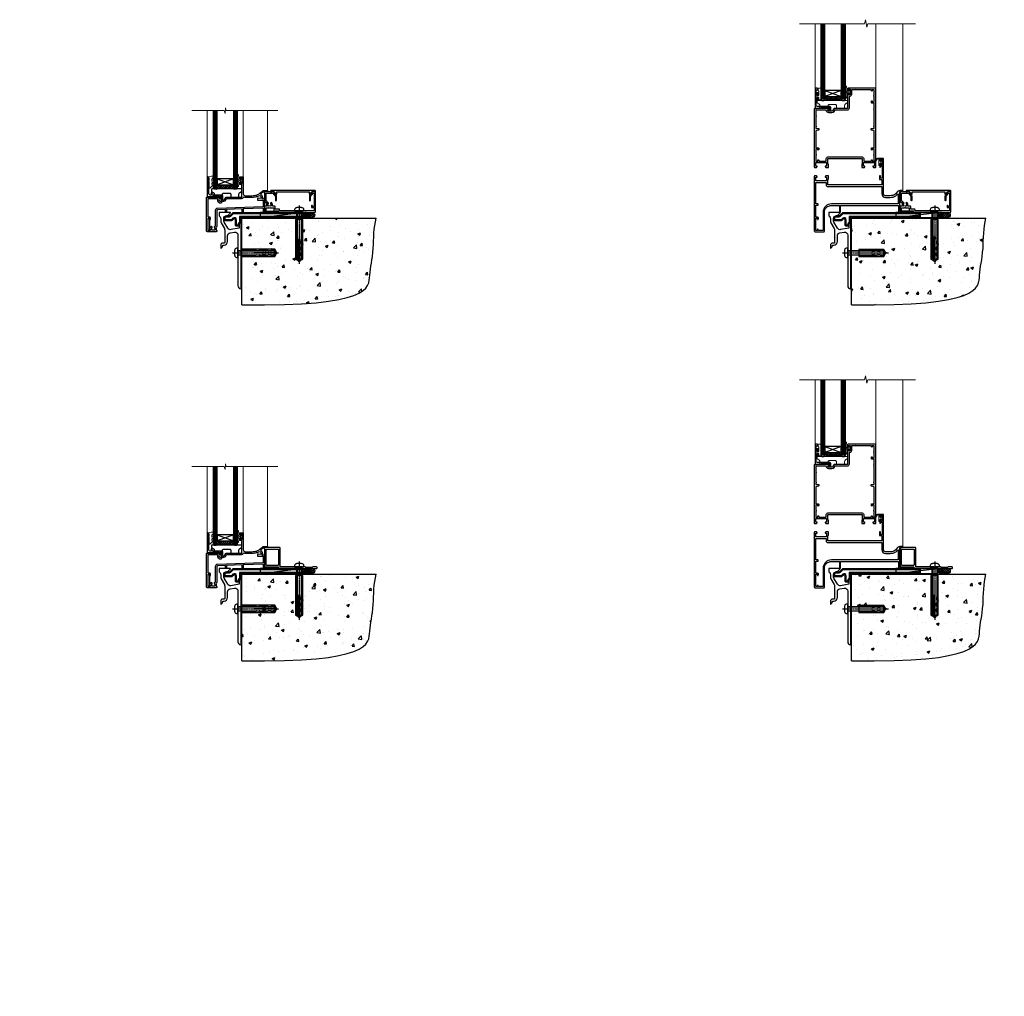
# Model space of a CAD drawing. Extents: x 2258 to 232945, y 27691 to 29841.
# Drawn here: x 11252 to 12220, y 27691 to 28651 of the extents above; entities that cross this region are included whole.
import ezdxf

# ---------------------------------------------------------------- set-up
doc = ezdxf.new("R2010")
doc.units = 0
doc.linetypes.add('CENTERLINE', pattern=[2, 1.25, -0.25, 0.25, -0.25])
doc.linetypes.add('Dashed', pattern=[564.444447, 282.222223, -282.222223])
doc.layers.add('Aluminium Systems Ltd Joinery Detail', color=7, linetype='Continuous')
doc.layers.add('HARDWARE', color=8, linetype='Continuous', lineweight=5)
doc.styles.get("Standard").update_dxf_attribs({"font": 'arial.ttf'})
pattern_1 = [(0, (-3150.6011, -2878.0381), (1.190625, 0.68740766), [0.79375, -1.5875]), (120, (-3150.6011, -2878.0381), (-1.190625, 0.68740767), [0.79375, -1.5875]), (60, (-3150.6011, -2878.0381), (3e-09, 1.37481533), [-1.5875, 0.79375])]
pattern_2 = [(45, (-3173.9626, -11780.4285), (-1.12253202, 1.12253202), []), (135, (-3173.9626, -11780.4285), (-1.12253202, -1.12253202), [])]
pattern_3 = [(0, (-3150.47236, -2878.0381), (1.190625, 0.68740766), [0.79375, -1.5875]), (120, (-3150.47236, -2878.0381), (-1.190625, 0.68740767), [0.79375, -1.5875]), (60, (-3150.47236, -2878.0381), (3e-09, 1.37481533), [-1.5875, 0.79375])]
pattern_4 = [(45, (-3173.9626, -11430.4285), (-1.12253202, 1.12253202), []), (135, (-3173.9626, -11430.4285), (-1.12253202, -1.12253202), [])]

# ---------------------------------------------------------------- blocks, each defined once
blk = doc.blocks.new('10F513-22675')
at = {"flags": 128}
for points in [[(85.4, -35.6), (91.6, -35.6), (91.85, -35.85, 0.198912), (92.21, -36), (93.4, -36, 1), (93.4, -34.8), (84, -34.8), (84, -15.4), (86.5, -15.4, 1), (86.5, -14.4), (84.2, -14.4, 0.221695), (81.9, -15.47), (80.89, -16.67, -0.041739), (79.13, -18.45, -0.135557), (77.11, -19.39, -0.041739), (74.61, -19.6), (70, -19.6, -0.414214), (68, -17.6), (68, 16.7, 0.414214), (67.7, 17), (65, 17, 0.414214), (64.5, 16.5), (64.5, 15.2, 1), (65.4, 15.2), (65.4, 16), (66.9, 16), (66.9, 10.5), (65.4, 10.5), (65.4, 11.3, 1), (64.5, 11.3), (64.5, 10.03, 0.182675), (64.3, 9.5), (64.3, 8.7, 1), (65.1, 8.7), (65.1, 9.5), (66.6, 9.5), (66.6, -2.5), (65.1, -2.5), (65.1, -0.5, 0.414214), (64.6, 0), (64.3, 0, 0.414214), (64.1, -0.2), (64.1, -3.4, 0.414214), (64.3, -3.6), (66.4, -3.6), (66.4, -9), (13.3, -9), (13.3, -3.6), (13.6, -3.6, 0.414214), (13.8, -3.4), (13.8, -0.2, 0.414214), (13.6, 0), (11.38, 0, 0.267949), (11.2, -0.1), (10.63, -1.1, 0.57735), (10.8, -1.4), (12.1, -1.4), (12.1, -5), (1.4, -5), (1.4, -1.4), (2.7, -1.4, 0.57735), (2.87, -1.1), (2.3, -0.1, 0.267949), (2.12, 0), (0.5, 0, 0.414214), (0, -0.5), (0, -54, 0.414214), (1, -55), (9.5, -55, 0.414214), (10, -54.5), (10, -36, -0.414214), (16.8, -29.2), (24.65, -29.2), (24.65, -35.45, 1), (25.75, -35.45), (25.75, -29.2), (82.9, -29.2), (82.9, -35, 0.414214), (83.9, -36), (84.79, -36, 0.198912), (85.15, -35.85)], [(8.6, -53.8), (4.03, -53.8), (3.89, -53.01, 1), (2.91, -53.19), (3.02, -53.8), (1.4, -53.8), (1.4, -41.8), (3.02, -41.8), (2.91, -42.41, 1), (3.89, -42.59), (4.02, -41.86, 0.466308), (3.13, -40.8), (1.6, -40.8), (1.6, -29), (3.4, -29, 0.414214), (3.9, -28.5), (3.9, -28.1, 0.414214), (3.4, -27.6), (1.6, -27.6), (1.6, -6.6), (11.7, -6.6), (11.7, -9, 0.414214), (13.3, -10.6), (66.4, -10.6), (66.4, -17.6, 0.414214), (70, -21.2), (74.61, -21.2, 0.041739), (77.37, -20.97, 0.135557), (80.17, -19.66, 0.040067), (82.05, -17.79, -0.697722), (82.4, -17.91), (82.4, -27.6), (17, -27.6, 0.414214), (8.6, -36)]]:
    blk.add_lwpolyline(points, format="xyb", close=True, dxfattribs=at)
blk = doc.blocks.new('BS055')
blk.add_lwpolyline([(-1.74, 1.5, 0.281117), (-3.87, 0.2), (-5.29, -2.56, -1), (-5.91, -2.24), (-4.52, 0.47, -0.281117), (-1.85, 2.1), (-0.75, 2.1, -0.414272), (-0.45, 1.8), (-0.45, -0.85), (0.4, -0.85), (0.4, -3.05), (-0.45, -3.05), (-0.45, -4.9, -0.414214), (-0.75, -5.2), (-1.15, -5.2, -0.414214), (-1.45, -4.9), (-1.45, 1.3, 0.414214), (-1.65, 1.5)], format="xyb", close=True)
blk.add_lwpolyline([(0.4, -3.05), (1.15, -3.05), (1.15, -4.1, 0.414214), (1.4, -4.35), (1.7, -4.35, 0.414214), (1.95, -4.1), (1.95, 0.2, 0.414214), (1.7, 0.45), (1.4, 0.45, 0.414214), (1.15, 0.2), (1.15, -0.85), (0.4, -0.85)], format="xyb")
blk = doc.blocks.new('GB004')
blk.add_lwpolyline([(-11, 1, 0.414214), (-10, 0), (-3.9, 0, 0.414214), (-2.9, 1), (-2.9, 2.9, -0.267949), (-1.9, 4.63), (-0.25, 5.58, 0.267949), (0, 6.02), (0, 7.5, 0.414214), (-0.5, 8), (-29.5, 8, 0.414214), (-30, 7.5), (-30, 6.02, 0.267949), (-29.75, 5.58), (-28.1, 4.63, -0.267949), (-27.1, 2.9), (-27.1, 1, 0.414214), (-26.1, 0), (-20, 0, 0.414214), (-19, 1), (-19, 3, -0.414214), (-18, 4), (-12, 4, -0.414214), (-11, 3)], format="xyb", close=True)
blk = doc.blocks.new('10P514-22644')
at = {"flags": 128}
blk.add_lwpolyline([(-7.25, -5.8, 0.57735), (-7.42, -6.1), (-6.85, -7.1, 0.267949), (-6.67, -7.2), (-5.05, -7.2, 0.414214), (-4.55, -6.7), (-4.55, 70.3, 0.414214), (-5.05, 70.8), (-31.75, 70.8, 0.414214), (-32.25, 70.3), (-32.25, 69, 1), (-31.35, 69), (-31.35, 69.8), (-29.85, 69.8), (-29.85, 64.3), (-31.35, 64.3), (-31.35, 65.1, 1), (-32.25, 65.1), (-32.25, 51.3, -0.414214), (-32.75, 50.8), (-45.46, 50.8, 0.267949), (-45.89, 50.55), (-46.9, 48.8, -0.267949), (-47.77, 48.3), (-50.75, 48.3, -0.414214), (-51.75, 49.3), (-51.75, 49.8), (-50.25, 49.8, 1), (-50.25, 50.8), (-64.65, 50.8, 0.414214), (-64.95, 50.5), (-64.95, -6.7, 0.414214), (-64.45, -7.2), (-62.83, -7.2, 0.267949), (-62.65, -7.1), (-62.08, -6.1, 0.57735), (-62.25, -5.8), (-63.55, -5.8), (-63.55, -2.2), (-52.85, -2.2), (-52.85, -5.8), (-54.15, -5.8, 0.57735), (-54.32, -6.1), (-53.75, -7.1, 0.267949), (-53.57, -7.2), (-51.35, -7.2, 0.414214), (-51.15, -7), (-51.15, -3.8, 0.414214), (-51.35, -3.6), (-51.65, -3.6), (-51.65, 1.8), (-17.85, 1.8), (-17.85, -3.6), (-18.15, -3.6, 0.414214), (-18.35, -3.8), (-18.35, -7, 0.414214), (-18.15, -7.2), (-15.93, -7.2, 0.267949), (-15.75, -7.1), (-15.18, -6.1, 0.57735), (-15.35, -5.8), (-16.65, -5.8), (-16.65, -2.2), (-5.95, -2.2), (-5.95, -5.8)], format="xyb", close=True, dxfattribs=at)
blk.add_lwpolyline([(-8.85, 68.5), (-8.85, 69.3), (-23.85, 69.3), (-24.25, 69.7), (-24.65, 69.3), (-28.45, 69.3), (-28.45, 64.3, -0.414214), (-29.95, 62.8), (-30.75, 62.8), (-30.75, 51.3, -0.414214), (-32.75, 49.3), (-40.35, 49.3), (-40.75, 49.7), (-41.15, 49.3), (-44.88, 49.3), (-45.61, 48.05, -0.267949), (-47.77, 46.8), (-50.75, 46.8, -0.414214), (-53.25, 49.3), (-63.35, 49.3), (-63.35, 43.7, -1), (-63.35, 42.9), (-63.35, 33.7, -1), (-63.35, 32.9), (-63.35, 31.3), (-60.65, 31.3, -0.414214), (-60.45, 31.1), (-60.45, 30.19, -0.344151), (-60.83, 29.71), (-63.35, 29.13), (-63.35, 12.3), (-61.15, 12.3, -0.414214), (-60.65, 11.8), (-60.65, 10.5, -1), (-61.45, 10.5), (-61.45, 11.3), (-63.35, 11.3), (-63.35, 5.7, -1), (-63.35, 4.9), (-63.35, -0.7), (-61.45, -0.7), (-61.45, 0.1, -1), (-60.65, 0.1), (-60.65, -0.7), (-53.15, -0.7), (-53.15, 1.8, -0.414214), (-51.65, 3.3), (-17.85, 3.3, -0.414214), (-16.35, 1.8), (-16.35, -0.7), (-8.85, -0.7), (-8.85, 0.1, -1), (-8.05, 0.1), (-8.05, -0.7), (-6.15, -0.7), (-6.15, 4.9, -1), (-6.15, 5.7), (-6.15, 11.3), (-8.05, 11.3), (-8.05, 10.5, -1), (-8.85, 10.5), (-8.85, 11.8, -0.414214), (-8.35, 12.3), (-6.15, 12.3), (-6.15, 29.13), (-8.67, 29.71, -0.344151), (-9.05, 30.19), (-9.05, 31.1, -0.414214), (-8.85, 31.3), (-6.15, 31.3), (-6.15, 32.9, -1), (-6.15, 33.7), (-6.15, 49.9, -1), (-6.15, 50.7), (-6.15, 56.3), (-8.35, 56.3, -0.414214), (-8.85, 56.8), (-8.85, 58.1, -1), (-8.05, 58.1), (-8.05, 57.3), (-6.15, 57.3), (-6.15, 62.9, -1), (-6.15, 63.7), (-6.15, 69.3), (-8.05, 69.3), (-8.05, 68.5, -1)], format="xyb", close=True)
blk = doc.blocks.new('BS020-Comp')
blk.add_lwpolyline([(0.4, -0.85), (-0.35, -0.85), (-0.35, -0.36, 0.221673), (-0.44, -0.17, -0.187564), (-1.14, 1.1), (-1.45, 3.52, 0.936585), (-2.45, 3.45), (-2.45, 1.36, 0.241598), (-0.75, -1.95, 0.241598), (-2.45, -5.26), (-2.45, -7.35, 0.936585), (-1.45, -7.42), (-1.14, -5, -0.187564), (-0.44, -3.73, 0.221673), (-0.35, -3.54), (-0.35, -3.05), (0.4, -3.05)], format="xyb", close=True)
blk.add_lwpolyline([(0.4, -3.05), (1.15, -3.05), (1.15, -4.1, 0.414214), (1.4, -4.35), (1.7, -4.35, 0.414214), (1.95, -4.1), (1.95, 0.2, 0.414214), (1.7, 0.45), (1.4, 0.45, 0.414214), (1.15, 0.2), (1.15, -0.85), (0.4, -0.85)], format="xyb")
blk = doc.blocks.new('10B116-22519')
at = {"flags": 128}
blk.add_lwpolyline([(-13.1, 0.5, 0.414214), (-12.9, 0.7), (-12.9, 1), (-7.9, 1.5), (0.5, 1.5), (0.5, -0.55), (-0.8, -0.55, 0.668179), (-0.94, -0.89), (-0.44, -1.39, 0.198912), (-0.3, -1.45), (0.5, -1.45, 0.414214), (1.4, -0.55), (1.4, 1.6, 0.414214), (0.5, 2.5), (-11.2, 2.5, -0.414214), (-12.7, 4), (-12.7, 8.7), (-11, 8.7, 0.414214), (-10.5, 9.2), (-10.5, 10.5, 1), (-11.4, 10.5), (-11.4, 9.7), (-12.9, 9.7), (-12.9, 15.2), (-11.4, 15.2), (-11.4, 14.4, 1), (-10.5, 14.4), (-10.5, 15.7, 0.414214), (-11, 16.2), (-12.8, 16.2), (-12.8, 19.1), (-11.7, 19.1, 0.414214), (-11.4, 19.4), (-11.4, 20.2, 0.414214), (-11.7, 20.5), (-13.7, 20.5, 0.414214), (-14, 20.2), (-14, 0.7, 0.414214), (-13.8, 0.5)], format="xyb", close=True, dxfattribs=at)
blk = doc.blocks.new('BS024')
at = {"color": 1}
blk.add_lwpolyline([(-0.4, -3.05), (-1.15, -3.05), (-1.15, -4.1, -0.414214), (-1.4, -4.35), (-1.7, -4.35, -0.414214), (-1.95, -4.1), (-1.95, 0.2, -0.414214), (-1.7, 0.45), (-1.4, 0.45, -0.414214), (-1.15, 0.2), (-1.15, -0.85), (-0.4, -0.85)], format="xyb", dxfattribs=at)
blk.add_lwpolyline([(-0.4, -3.05), (-0.4, -0.85), (0.45, -0.85), (0.45, 3.6), (0.25, 3.6, -0.414214), (-0.05, 3.9), (-0.05, 5.8, -0.414214), (0.25, 6.1), (2.15, 6.1, -0.414214), (2.45, 5.8), (2.45, -5, -0.414214), (2.2, -5.25), (0.7, -5.25, -0.414214), (0.45, -5), (0.45, -3.05)], format="xyb", close=True, dxfattribs=at)
blk = doc.blocks.new('F1 HD OO Sill')
at = {"linetype": 'Continuous', "lineweight": 5}
for p, q in [((-48.04, 175.5, 0.06), (-48.04, 111.73, 1)), ((11.66, 175.32, 0), (11.66, 111.53, 1))]:
    blk.add_line(p, q, dxfattribs=at)
for p, q in [((-42.24, 175.5, 1), (-42.24, 101.03, 1)), ((-38.24, 101.03, 1), (-38.24, 175.5, 1)), ((-22.24, 175.5, 1), (-22.24, 101.03, 1)), ((-18.24, 101.03, 1), (-18.24, 175.5, 1)), ((-22.24, 110.03, 1), (-38.24, 110.03, 1)), ((-38.24, 110.03, 1), (-38.24, 104.03, 1)), ((-22.24, 104.03, 1), (-22.24, 110.03, 1)), ((-42.24, 101.03, 1), (-41.24, 100.03, 1)), ((-41.24, 100.03, 1), (-39.24, 100.03, 1)), ((-39.24, 100.03, 1), (-38.24, 101.03, 1)), ((-38.24, 104.03, 1), (-22.24, 104.03, 1)), ((-22.24, 101.03, 1), (-21.24, 100.03, 1)), ((-21.24, 100.03, 1), (-19.24, 100.03, 1)), ((-19.24, 100.03, 1), (-18.24, 101.03, 1))]:
    blk.add_line(p, q)
at = {"color": 4}
for p, q in [((-41.24, 101.03, 1), (-41.24, 175.5, 1)), ((-40.24, 101.03, 1), (-40.24, 175.5, 1)), ((-39.24, 101.03, 1), (-39.24, 175.5, 1)), ((-21.24, 101.03, 1), (-21.24, 175.5, 1)), ((-20.24, 101.03, 1), (-20.24, 175.5, 1)), ((-19.24, 101.03, 1), (-19.24, 175.5, 1))]:
    blk.add_line(p, q, dxfattribs=at)
at = {"lineweight": 5}
blk.add_line((38.26, 11.13, 1), (38.26, 175.5, 0), dxfattribs=at)
at = {"color": 251}
for p, q in [((-38.24, 110.03, 1), (-22.24, 104.03, 1)), ((-22.24, 110.03, 1), (-38.24, 104.03, 1))]:
    blk.add_line(p, q, dxfattribs=at)
at = {"color": 251, "linetype": 'Continuous'}
for p, q in [((-37.99, 100.29, 1), (-38.48, 100.79, 1)), ((-38.24, 103.64, 1), (-37.85, 104.03, 1)), ((-38.24, 101.52, 1), (-35.73, 104.03, 1)), ((-36.17, 100.6, 1), (-38.24, 102.67, 1)), ((-34.28, 100.83, 1), (-37.48, 104.03, 1)), ((-37.2, 100.43, 1), (-33.61, 104.03, 1)), ((-32.31, 100.98, 1), (-35.36, 104.03, 1)), ((-34.73, 100.78, 1), (-31.48, 104.03, 1)), ((-30.24, 101.03, 1), (-33.24, 104.03, 1)), ((-32.42, 100.97, 1), (-29.36, 104.03, 1)), ((-28.06, 100.97, 1), (-31.12, 104.03, 1)), ((-30.24, 101.03, 1), (-27.24, 104.03, 1)), ((-25.75, 100.78, 1), (-29, 104.03, 1)), ((-28.17, 100.98, 1), (-25.12, 104.03, 1)), ((-23.28, 100.43, 1), (-26.88, 104.03, 1)), ((-26.2, 100.83, 1), (-23, 104.03, 1)), ((-22.24, 101.52, 1), (-24.76, 104.03, 1)), ((-24.31, 100.6, 1), (-22.24, 102.67, 1)), ((-22.24, 103.64, 1), (-22.64, 104.03, 1)), ((-22.5, 100.29, 1), (-22, 100.79, 1))]:
    blk.add_line(p, q, dxfattribs=at)
at = {"linetype": 'Continuous', "lineweight": 5, "ltscale": 0.12, "elevation": 0}
blk.add_lwpolyline([(50.61, 175.5), (3.76, 175.5), (2.85, 172.06), (1.59, 179.48), (0.55, 175.5), (-63.2, 175.5)], dxfattribs=at)
blk.add_arc((-30.24, 60.03, 1), 41, 77.31962, 102.68038)
blk.add_blockref('10P514-22644', (16.21, 41.23, 1))
at = {"transparency": 33554687}
for name, p in [('10B116-22519', (-34.04, 91.53, 1)), ('10F513-22675', (-48.74, 26.03, 1))]:
    blk.add_blockref(name, p, dxfattribs=at)
at = {"layer": 'HARDWARE', "transparency": 33554687}
for name, p in [('BS024', (-44.79, 105.93, 1)), ('BS020-Comp', (-15.79, 110.23, 1)), ('GB004', (-16.04, 92.03, 1)), ('BS055', (16.11, 41.23, 1))]:
    blk.add_blockref(name, p, dxfattribs=at)
at = {"layer": 'HARDWARE'}
blk.add_blockref('GB004', (-16.04, 92.03, 1), dxfattribs=at)
blk = doc.blocks.new('Rawlplug')
at = {"color": 4, "linetype": 'Dashed'}
blk.add_lwpolyline([(-3.57, 0), (-3.57, -24.66), (0, -26.59), (3.57, -24.66), (3.57, 0)], close=True, dxfattribs=at)
for points in [[(-3.07, 0), (-3.07, -5.27), (-2.17, -6.48, -0.162386), (-2.07, -6.78), (-2.07, -9.38, -0.414214), (-2.57, -9.88), (-2.64, -9.88), (-2.64, -11.85, 0.236093), (-2.44, -12.25), (-1.78, -12.74, -0.236093), (-1.58, -13.14), (-1.58, -15.06, -0.618001), (-2.38, -15.46), (-2.64, -15.27), (-2.64, -17.49, 0.236093), (-2.44, -17.89), (-1.78, -18.38, -0.236093), (-1.58, -18.78), (-1.58, -20.7, -0.618001), (-2.38, -21.1), (-2.64, -20.91), (-2.64, -22.73, 0.472976), (-0.25, -24.69), (-0.25, -4.5), (0.25, -4.5), (0.25, -24.69, 0.472976), (2.64, -22.73), (2.64, -20.91), (2.38, -21.1, -0.618001), (1.58, -20.7), (1.58, -18.78, -0.236093), (1.78, -18.38), (2.44, -17.89, 0.236093), (2.64, -17.49), (2.64, -15.27), (2.38, -15.46, -0.618001), (1.58, -15.06), (1.58, -13.14, -0.236093), (1.78, -12.74), (2.44, -12.25, 0.236093), (2.64, -11.85), (2.64, -9.88), (2.57, -9.88, -0.414214), (2.07, -9.38), (2.07, -6.78, -0.162386), (2.17, -6.48), (3.07, -5.27), (3.07, 0)], [(-2.09, -15.56), (-2.5, -12.72), (-3.04, -9.42, 1), (-3.53, -9.5), (-2.99, -12.79), (-2.64, -15.27)], [(2.09, -15.56), (2.5, -12.72), (3.04, -9.42, -1), (3.53, -9.5), (2.99, -12.79), (2.64, -15.27)]]:
    blk.add_lwpolyline(points, format="xyb", dxfattribs=at)
blk = doc.blocks.new('JI834')
at = {"linetype": 'CENTERLINE'}
blk.add_line((0, 5.3), (0, -40.1), dxfattribs=at)
for p, q in [((-1.91, 0), (-1.91, -34.79)), ((1.91, 0), (1.91, -34.79))]:
    blk.add_line(p, q)
blk.add_lwpolyline([(4.55, 0), (4.55, 1.42, 0.269448), (3.79, 2.72, 0.057509), (2.62, 3.22, 0.072181), (2.06, 3.3), (-2.06, 3.3, 0.072181), (-2.62, 3.22, 0.057509), (-3.79, 2.72, 0.269448), (-4.55, 1.42), (-4.55, 0)], format="xyb", close=True)
blk.add_lwpolyline([(2.41, 0), (2.41, -33.92), (0, -38.1), (-2.41, -33.92), (-2.41, 0)])
blk = doc.blocks.new('MO252')
for p, q in [((2.8, 10.3), (2.8, 9.3)), ((5.31, 10.3), (5.31, 9.3)), ((6.01, 10.59), (6.72, 9.89)), ((9.34, 12.5), (8.63, 13.21)), ((9.34, 13.5), (9.34, 12.5)), ((84, 12.5), (84, 13.5)), ((85, 12.5), (84, 12.5)), ((1, 7.5), (0, 7.5)), ((0, 6.3), (1, 6.3)), ((1, 6.3), (1, 5.3)), ((7.38, 5.3), (7.38, 6.3)), ((7.38, 6.3), (8.09, 5.59)), ((8.82, 7.74), (9.52, 7.03)), ((11.23, 6.33), (12.23, 6.33)), ((11.23, 1), (12.23, 1)), ((12.23, 1), (12.23, 0)), ((14.6, 1.02), (13.6, 1.02)), ((13.6, 1), (14.6, 0)), ((14.54, 3.28), (15.24, 2.58)), ((16.23, 8.5), (15.23, 9.5)), ((16.23, 3.98), (15.23, 3.98)), ((15.23, 3.98), (15.94, 3.27)), ((85, 9.5), (84, 9.5)), ((84, 9.5), (84, 8.5))]:
    blk.add_line(p, q)
for points in [[(9.52, 7.03), (8.09, 5.59, -0.198912), (7.38, 5.3), (1, 5.3, -0.414214), (0, 6.3), (0, 7.5, -0.414214), (2.8, 10.3), (5.31, 10.3, 0.198912), (6.01, 10.59), (8.63, 13.21, -0.198912), (9.34, 13.5), (84, 13.5, -0.414214), (85, 12.5), (85, 9.5, -0.414214), (84, 8.5), (16.23, 8.5), (16.23, 3.98, -0.198912), (15.94, 3.27), (15.24, 2.58, 0.198912), (14.6, 1.02), (14.6, 0), (12.23, 0, -0.414214), (11.23, 1), (11.23, 6.33, 0.668179)], [(8.82, 7.74), (7.38, 6.3), (1, 6.3), (1, 7.5, -0.414214), (2.8, 9.3), (5.31, 9.3, 0.198912), (6.72, 9.89), (9.34, 12.5), (84, 12.5), (84, 9.5), (15.23, 9.5), (15.23, 3.98), (14.54, 3.28, 0.198912), (13.6, 1.02), (13.6, 1), (12.23, 1), (12.23, 6.33, 0.668179)]]:
    blk.add_lwpolyline(points, format="xyb", close=True)
blk = doc.blocks.new('EIFS Recessed CC Concrete Floor Sill F1B')
at = {"flags": 128}
blk.add_lwpolyline([(19.95, 13.81), (19.95, 10.42, -0.269861), (21.47, 7.81), (21.47, 5.04, 0.131652), (21.87, 3.54), (25.07, -2, -0.131652), (25.47, -3.5), (25.47, -10.89), (25.87, -11.29), (25.47, -11.69), (25.47, -15.89, -0.414214), (24.97, -16.39), (23.47, -16.39, 0.414214), (21.47, -18.39), (21.47, -21.14, 0.668179), (21.9, -21.31), (22.88, -20.33, 0.198912), (23.47, -18.91), (23.47, -18.39), (24.77, -18.39, 0.414214), (28.27, -14.89), (28.27, -9.28, -0.36397), (30.75, -6.32), (34.95, -5.58, -0.466308), (38.47, -8.54), (38.47, -25.79), (38.87, -26.19), (38.47, -26.59), (38.47, -58.2, 0.387795), (41.2, -61.19, 0.441135), (41.47, -60.94), (41.47, 3.56, 0.668179), (41.04, 3.74), (40.06, 2.75, 0.198912), (39.47, 1.34), (39.47, -1.74), (31.48, -3.15, -0.315299), (28.36, -1.7), (24.87, 4.34, -0.131652), (24.47, 5.84), (24.47, 7.81, -0.414214), (27.47, 10.81), (28.37, 10.81, 0.198912), (28.54, 10.89), (31.04, 13.39, 0.668179), (30.87, 13.81)], format="xyb", close=True, dxfattribs=at)
at = {"layer": 'Aluminium Systems Ltd Joinery Detail'}
blk.add_blockref('MO252', (24.72, 0.31), dxfattribs=at)
at = {"layer": 'Aluminium Systems Ltd Joinery Detail', "rotation": 90}
for name, p in [('JI834', (38.47, -25.9, -1)), ('Rawlplug', (49.31, -26.08))]:
    blk.add_blockref(name, p, dxfattribs=at)
blk = doc.blocks.new('90 Concrete Sill CC')
at = {"layer": 'Aluminium Systems Ltd Joinery Detail'}
h = blk.add_hatch(dxfattribs=at)
h.set_pattern_fill('AR-CONC', color=256, scale=0.15)
h.set_pattern_definition([(50, (-5502.435, -2529.092), (27.3277, -2.39086), [2.8575, -31.4325]), (355, (-5502.435, -2529.092), (-5.28651, 28.65853), [2.286, -25.14609]), (100.45144, (-5500.158, -2529.29), (22.04119, 26.26766), [2.4285, -26.71354]), (46.1842, (-5502.435, -2521.472), (40.66186, -6.30635), [4.28625, -47.14875]), (96.63556, (-5499.046, -2521.997), (35.61062, 37.11392), [3.64275, -40.07034]), (351.18415, (-5502.435, -2521.47), (35.61062, 37.11392), [3.429, -37.71896]), (21, (-5498.625, -2523.377), (22.74216, -15.33978), [2.8575, -31.4325]), (326, (-5498.625, -2523.377), (9.2703, 27.6282), [2.286, -25.146]), (71.45144, (-5496.73, -2524.655), (32.01246, 12.28842), [2.4285, -26.71349]), (37.5, (-5502.435, -2529.092), (0.46329, 12.683256), [0, -24.8412, 0, -25.527, 0, -25.24125]), (7.5, (-5502.435, -2529.092), (10.02295, 15.027086), [0, -14.5542, 0, -24.2697, 0, -9.62025]), (327.5, (-5510.931, -2529.092), (20.33859, -0.859312), [0, -9.525, 0, -29.718, 0, -39.4335]), (317.5, (-5514.741, -2529.092), (22.219377, 3.813974), [0, -12.3825, 0, -19.7358, 0, -28.0035])])
edge = h.paths.add_edge_path()
edge.add_line((79.91, 73.44), (79.91, -11.64))
edge.add_spline(control_points=[(79.91, -11.64), (206.92, -13.51), (203.26, 18.67), (209.78, 35.6), (209.42, 64.81), (211.98, 73.44)], knot_values=[177.537471, 177.537471, 177.537471, 177.537471, 227.455421, 263.56182, 289.18489, 289.18489, 289.18489, 289.18489], degree=3, periodic=0)
edge.add_line((211.98, 73.44), (79.91, 73.44))
at = {"layer": 'Aluminium Systems Ltd Joinery Detail', "linetype": 'Dashed', "ltscale": 0.01, "const_width": 0.5, "elevation": -1}
blk.add_lwpolyline([(79.41, -11.64), (79.41, 73.94), (210.39, 73.94)], dxfattribs=at)
at = {"layer": 'Aluminium Systems Ltd Joinery Detail', "elevation": -1}
blk.add_lwpolyline([(79.91, -11.64), (79.91, 73.44), (211.98, 73.44)], dxfattribs=at)
at = {"layer": 'Aluminium Systems Ltd Joinery Detail'}
blk.add_open_spline([(79.91, -11.64), (206.92, -13.51, -1), (203.26, 18.67, -0.99), (209.78, 35.6, -1), (209.42, 64.81, -1), (211.98, 73.44, -1)], degree=3, knots=[177.537471, 177.537471, 177.537471, 177.537471, 227.455421, 263.56182, 289.18489, 289.18489, 289.18489, 289.18489], dxfattribs=at)
blk = doc.blocks.new('F878-21710')
blk.add_lwpolyline([(38.17, 4.26), (38.17, 0.6, 1), (39.37, 0.6), (39.37, 4.26), (40.12, 5.55, 0.414209), (39.9, 6.37), (39.5, 6.6, -0.767321), (39.8, 7.72, 0.267948), (39.97, 7.82), (40.65, 9), (42.9, 9), (42.9, 8.9, 0.414214), (43.1, 8.7), (43.8, 8.7, 0.414214), (44.1, 9), (44.1, 9.5, 0.414214), (43.6, 10), (0.5, 10, 0.414214), (0, 9.5), (0, 9, 0.414214), (0.3, 8.7), (1, 8.7, 0.414214), (1.2, 8.9), (1.2, 9), (3.45, 9), (4.13, 7.82, 0.267948), (4.3, 7.72, -0.767321), (4.6, 6.6), (4.2, 6.37, 0.414209), (3.98, 5.55), (4.73, 4.26), (4.73, 0.6, 1), (5.93, 0.6), (5.93, 4.26, 0.131653), (5.77, 4.86), (5.32, 5.63, 0.381942), (5.89, 7.97, -0.56587), (6.33, 8.7), (37.77, 8.7, -0.56587), (38.21, 7.97, 0.381942), (38.78, 5.63), (38.33, 4.86, 0.131653)], format="xyb", close=True)
blk = doc.blocks.new('F811-22315')
blk.add_lwpolyline([(9.29, 20.15), (1, 20.15, 0.414214), (0, 19.15), (0, 11.7, 0.198912), (0.38, 10.78), (2.24, 8.92, 0.123583), (1.9, 7.55), (1.9, 6.05), (0.5, 6.05, 0.414214), (0, 5.55), (0, 2.15, 0.414214), (0.5, 1.65), (0.9, 1.65, 0.414214), (1.4, 2.15), (1.4, 4.65), (4.4, 4.65), (4.8, 5.05), (5.2, 4.65), (9.06, 4.65), (9.06, 2.15, 0.414214), (9.56, 1.65), (13.05, 1.65, -0.414214), (13.3, 1.4), (13.3, 0.25, 0.414214), (13.55, 0), (49, 0, 0.414214), (50, 1), (50, 19.15, 0.414214), (49, 20.15), (46.61, 20.15, 0.267959), (46.44, 20.05), (45.5, 18.42, 0.414199), (45.57, 18.15), (46.25, 17.76, 0.779214), (47, 17.95), (47, 18.75), (48.6, 18.75), (48.6, 5.75), (47, 5.75), (47, 6.6, 1), (46.1, 6.6), (46.1, 5.25, 0.414214), (46.5, 4.85), (48.6, 4.85), (48.6, 1.65, -0.414214), (48.35, 1.4), (14.95, 1.4, -0.414214), (14.7, 1.65), (14.7, 2.8, 0.414214), (14.45, 3.05), (10.46, 3.05), (10.46, 5.55, 0.414214), (9.96, 6.05), (7.7, 6.05), (7.7, 7.55, 0.182676), (6.97, 9.47, 1), (5.92, 8.54, -0.182676), (6.3, 7.55), (6.3, 6.05), (6.06, 6.05), (5.76, 6.4, -0.36397), (3.83, 6.4), (3.54, 6.05), (3.3, 6.05), (3.3, 7.55, -0.182676), (3.67, 8.54, 0.414214), (3.61, 9.53), (1.4, 11.74), (1.4, 18.5, -0.414214), (1.65, 18.75), (8.9, 18.75), (8.9, 17.95, 0.779214), (9.65, 17.76), (10.33, 18.15, 0.414199), (10.4, 18.42), (9.46, 20.05, 0.267959)], format="xyb", close=True)
blk = doc.blocks.new('8x65 rawplug')
for p, q in [((-1.91, 0), (-1.91, -46.79)), ((1.91, 0), (1.91, -46.79))]:
    blk.add_line(p, q)
at = {"linetype": 'CENTERLINE'}
blk.add_line((0, 5.3), (0, -52.1), dxfattribs=at)
blk.add_lwpolyline([(4.55, 0), (4.55, 1.42, 0.269448), (3.79, 2.72, 0.057509), (2.62, 3.22, 0.072181), (2.06, 3.3), (-2.06, 3.3, 0.072181), (-2.62, 3.22, 0.057509), (-3.79, 2.72, 0.269448), (-4.55, 1.42), (-4.55, 0)], format="xyb", close=True)
blk.add_lwpolyline([(2.41, 0), (2.41, -45.92), (0, -50.1), (-2.41, -45.92), (-2.41, 0)])
at = {"color": 4, "linetype": 'Dashed', "elevation": 1}
blk.add_lwpolyline([(-3.74, -8.48), (-3.74, -47.5), (-0.17, -49.43), (3.4, -47.5), (3.4, -8.48)], close=True, dxfattribs=at)
for points in [[(-3.24, -8.48), (-3.24, -28.11), (-2.34, -29.32, -0.162386), (-2.24, -29.62), (-2.24, -32.22, -0.414214), (-2.74, -32.72), (-2.81, -32.72), (-2.81, -34.69, 0.236093), (-2.61, -35.09), (-1.96, -35.58, -0.236093), (-1.76, -35.98), (-1.76, -37.9, -0.618001), (-2.56, -38.3), (-2.81, -38.11), (-2.81, -40.33, 0.236093), (-2.61, -40.73), (-1.96, -41.22, -0.236093), (-1.76, -41.62), (-1.76, -43.54, -0.618001), (-2.56, -43.94), (-2.81, -43.75), (-2.81, -45.57, 0.472976), (-0.42, -47.53), (-0.42, -27.34), (0.08, -27.34), (0.08, -47.53, 0.472976), (2.47, -45.57), (2.47, -43.75), (2.21, -43.94, -0.618001), (1.41, -43.54), (1.41, -41.62, -0.236093), (1.61, -41.22), (2.27, -40.73, 0.236093), (2.47, -40.33), (2.47, -38.11), (2.21, -38.3, -0.618001), (1.41, -37.9), (1.41, -35.98, -0.236093), (1.61, -35.58), (2.27, -35.09, 0.236093), (2.47, -34.69), (2.47, -32.72), (2.39, -32.72, -0.414214), (1.89, -32.22), (1.89, -29.62, -0.162386), (1.99, -29.32), (2.9, -28.11), (2.9, -8.48)], [(-2.27, -38.4), (-2.67, -35.56), (-3.21, -32.25, 1), (-3.7, -32.33), (-3.17, -35.63), (-2.81, -38.11)], [(1.92, -38.4), (2.33, -35.56), (2.86, -32.25, -1), (3.36, -32.33), (2.82, -35.63), (2.47, -38.11)]]:
    blk.add_lwpolyline(points, format="xyb", dxfattribs=at)
blk = doc.blocks.new('F811 Sill Fixing')
at = {"layer": 'Aluminium Systems Ltd Joinery Detail', "color": 0}
for name, p in [('F878-21710', (5.84, 10.25)), ('F811-22315', (0, -1.2))]:
    blk.add_blockref(name, p, dxfattribs=at)
at = {"layer": 'Aluminium Systems Ltd Joinery Detail', "color": 6}
blk.add_blockref('8x65 rawplug', (34.08, 0.2), dxfattribs=at)
blk = doc.blocks.new('F1B F811 Sill Fixing')
at = {"layer": 'Aluminium Systems Ltd Joinery Detail'}
h = blk.add_hatch(dxfattribs=at)
h.set_pattern_fill('HONEY', color=256, scale=0.25)
h.set_pattern_definition(pattern_1)
h.paths.add_polyline_path([(41.96, -3.7, 1), (36.96, -3.7, 1)])
h = blk.add_hatch(dxfattribs=at)
h.set_pattern_fill('ANSI37', color=0, scale=0.5)
h.set_pattern_definition(pattern_2)
h.paths.add_polyline_path([(46.78, -1.2), (39.6, -1.2, -1), (39.6, -6.2), (46.78, -6.2, 1)])
at = {"layer": 'Aluminium Systems Ltd Joinery Detail', "color": 0}
blk.add_line((-4.21, -6.2), (36.71, -1.2), dxfattribs=at)
blk.add_lwpolyline([(-4.21, -6.2), (36.71, -6.2), (36.71, -1.2), (-4.21, -1.2)], close=True, dxfattribs=at)
at = {"layer": 'Aluminium Systems Ltd Joinery Detail'}
blk.add_lwpolyline([(46.78, -6.2), (39.6, -6.2, 1), (39.6, -1.2), (46.78, -1.2, -1)], format="xyb", close=True, dxfattribs=at)
blk.add_circle((39.46, -3.7), 2.5, dxfattribs=at)
blk.add_blockref('F811 Sill Fixing', (0, 0), dxfattribs=at)
blk = doc.blocks.new('F152-20481')
for points in [[(15.9, 1.4, -0.414214), (15.4, 1.9), (15.4, 20, 0.414214), (14.9, 20.5), (0.5, 20.5, 0.414214), (0, 20), (0, 2, 0.414214), (0.5, 1.5), (13.1, 1.5, -0.414214), (13.6, 1), (13.6, 0.5, 0.414214), (14.1, 0), (51.1, 0, 0.414214), (51.6, 0.5), (51.6, 0.9, 0.414214), (51.1, 1.4), (47.6, 1.4), (46.6, 1), (40.6, 1), (39.6, 1.4)], [(13.3, 19, -0.414214), (13.8, 18.5), (13.8, 3.5, -0.414214), (13.3, 3), (2, 3, -0.414214), (1.5, 3.5), (1.5, 18.5, -0.414214), (2, 19)]]:
    blk.add_lwpolyline(points, format="xyb", close=True)
blk = doc.blocks.new('F152 Sill Fixing')
at = {"layer": 'Aluminium Systems Ltd Joinery Detail', "color": 6}
for name, p in [('F152-20481', (0, -1.2)), ('8x65 rawplug', (34.08, 0.2))]:
    blk.add_blockref(name, p, dxfattribs=at)
blk = doc.blocks.new('F1B F152 Sill Fixing')
at = {"layer": 'Aluminium Systems Ltd Joinery Detail'}
h = blk.add_hatch(dxfattribs=at)
h.set_pattern_fill('HONEY', color=256, scale=0.25)
h.set_pattern_definition(pattern_3)
h.paths.add_polyline_path([(42.09, -3.7, 1), (37.09, -3.7, 1)])
h = blk.add_hatch(dxfattribs=at)
h.set_pattern_fill('ANSI37', color=0, scale=0.5)
h.set_pattern_definition(pattern_4)
h.paths.add_polyline_path([(46.78, -1.2), (39.73, -1.2, -1), (39.73, -6.2), (46.78, -6.2, 1)])
at = {"layer": 'Aluminium Systems Ltd Joinery Detail', "color": 0}
blk.add_line((-4.21, -6.2), (36.71, -1.2), dxfattribs=at)
blk.add_lwpolyline([(-4.21, -6.2), (36.71, -6.2), (36.71, -1.2), (-4.21, -1.2)], close=True, dxfattribs=at)
at = {"layer": 'Aluminium Systems Ltd Joinery Detail'}
blk.add_lwpolyline([(46.78, -6.2), (39.73, -6.2, 1), (39.73, -1.2), (46.78, -1.2, -1)], format="xyb", close=True, dxfattribs=at)
blk.add_circle((39.59, -3.7), 2.5, dxfattribs=at)
at = {"layer": 'Aluminium Systems Ltd Joinery Detail', "color": 6}
blk.add_blockref('F152 Sill Fixing', (0, 0), dxfattribs=at)
blk = doc.blocks.new('EIFS Recessed CC Concrete Floor Sill F1G')
at = {"flags": 128}
blk.add_lwpolyline([(19.95, 13.81), (19.95, 10.42, -0.269861), (21.47, 7.81), (21.47, 5.04, 0.131652), (21.87, 3.54), (25.07, -2, -0.131652), (25.47, -3.5), (25.47, -10.89), (25.87, -11.29), (25.47, -11.69), (25.47, -15.89, -0.414214), (24.97, -16.39), (23.47, -16.39, 0.414214), (21.47, -18.39), (21.47, -21.14, 0.668179), (21.9, -21.31), (22.88, -20.33, 0.198912), (23.47, -18.91), (23.47, -18.39), (24.77, -18.39, 0.414214), (28.27, -14.89), (28.27, -9.28, -0.36397), (30.75, -6.32), (34.95, -5.58, -0.466308), (38.47, -8.54), (38.47, -25.79), (38.87, -26.19), (38.47, -26.59), (38.47, -58.2, 0.387795), (41.2, -61.19, 0.441135), (41.47, -60.94), (41.47, 3.56, 0.668179), (41.04, 3.74), (40.06, 2.75, 0.198912), (39.47, 1.34), (39.47, -1.74), (31.48, -3.15, -0.315299), (28.36, -1.7), (24.87, 4.34, -0.131652), (24.47, 5.84), (24.47, 7.81, -0.414214), (27.47, 10.81), (28.37, 10.81, 0.198912), (28.54, 10.89), (31.04, 13.39, 0.668179), (30.87, 13.81)], format="xyb", close=True, dxfattribs=at)
at = {"color": 4, "linetype": 'Dashed', "elevation": -1}
blk.add_lwpolyline([(41.49, -29.47), (74.64, -29.47), (76.57, -25.9), (74.64, -22.33), (41.49, -22.33)], close=True, dxfattribs=at)
for points in [[(41.49, -28.97), (55.25, -28.97), (56.45, -28.07, -0.162386), (56.75, -27.97), (59.36, -27.97, -0.414214), (59.86, -28.47), (59.86, -28.54), (61.83, -28.54, 0.236093), (62.23, -28.34), (62.72, -27.69, -0.236093), (63.12, -27.49), (65.04, -27.49, -0.618001), (65.44, -28.29), (65.25, -28.54), (67.47, -28.54, 0.236093), (67.87, -28.34), (68.36, -27.69, -0.236093), (68.76, -27.49), (70.68, -27.49, -0.618001), (71.08, -28.29), (70.88, -28.54), (72.71, -28.54, 0.472976), (74.67, -26.15), (54.47, -26.15), (54.47, -25.65), (74.67, -25.65, 0.472976), (72.71, -23.26), (70.88, -23.26), (71.08, -23.52, -0.618001), (70.68, -24.32), (68.76, -24.32, -0.236093), (68.36, -24.12), (67.87, -23.46, 0.236093), (67.47, -23.26), (65.25, -23.26), (65.44, -23.52, -0.618001), (65.04, -24.32), (63.12, -24.32, -0.236093), (62.72, -24.12), (62.23, -23.46, 0.236093), (61.83, -23.26), (59.86, -23.26), (59.86, -23.34, -0.414214), (59.36, -23.84), (56.75, -23.84, -0.162386), (56.45, -23.74), (55.25, -22.83), (41.49, -22.83)], [(65.54, -23.81), (62.7, -23.4), (59.39, -22.87, -1), (59.47, -22.37), (62.77, -22.91), (65.25, -23.26)], [(65.54, -28), (62.7, -28.4), (59.39, -28.94, 1), (59.47, -29.43), (62.77, -28.9), (65.25, -28.54)]]:
    blk.add_lwpolyline(points, format="xyb", dxfattribs=at)
at = {"layer": 'Aluminium Systems Ltd Joinery Detail', "rotation": 90}
blk.add_blockref('JI834', (38.47, -25.9, -1), dxfattribs=at)
blk = doc.blocks.new('F811 Sill Fixing F1G')
at = {"layer": 'Aluminium Systems Ltd Joinery Detail'}
h = blk.add_hatch(dxfattribs=at)
h.set_pattern_fill('HONEY', color=256, scale=0.25)
h.set_pattern_definition(pattern_1)
h.paths.add_polyline_path([(41.96, -3.7, 1), (36.96, -3.7, 1)])
h = blk.add_hatch(dxfattribs=at)
h.set_pattern_fill('ANSI37', color=0, scale=0.5)
h.set_pattern_definition(pattern_2)
h.paths.add_polyline_path([(46.78, -1.2), (39.6, -1.2, -1), (39.6, -6.2), (46.78, -6.2, 1)])
at = {"layer": 'Aluminium Systems Ltd Joinery Detail', "color": 0}
blk.add_line((-4.21, -6.2), (36.71, -1.2), dxfattribs=at)
blk.add_lwpolyline([(-4.21, -6.2), (36.71, -6.2), (36.71, -1.2), (-4.21, -1.2)], close=True, dxfattribs=at)
at = {"layer": 'Aluminium Systems Ltd Joinery Detail'}
blk.add_lwpolyline([(46.78, -6.2), (39.6, -6.2, 1), (39.6, -1.2), (46.78, -1.2, -1)], format="xyb", close=True, dxfattribs=at)
blk.add_circle((39.46, -3.7), 2.5, dxfattribs=at)
blk.add_blockref('F811 Sill Fixing', (0, 0), dxfattribs=at)
blk = doc.blocks.new('F152 Sill Fixing F1G')
at = {"layer": 'Aluminium Systems Ltd Joinery Detail'}
h = blk.add_hatch(dxfattribs=at)
h.set_pattern_fill('HONEY', color=256, scale=0.25)
h.set_pattern_definition(pattern_3)
h.paths.add_polyline_path([(42.09, -3.7, 1), (37.09, -3.7, 1)])
h = blk.add_hatch(dxfattribs=at)
h.set_pattern_fill('ANSI37', color=0, scale=0.5)
h.set_pattern_definition(pattern_4)
h.paths.add_polyline_path([(46.78, -1.2), (39.73, -1.2, -1), (39.73, -6.2), (46.78, -6.2, 1)])
at = {"layer": 'Aluminium Systems Ltd Joinery Detail', "color": 0}
blk.add_line((-4.21, -6.2), (36.71, -1.2), dxfattribs=at)
blk.add_lwpolyline([(-4.21, -6.2), (36.71, -6.2), (36.71, -1.2), (-4.21, -1.2)], close=True, dxfattribs=at)
at = {"layer": 'Aluminium Systems Ltd Joinery Detail'}
blk.add_lwpolyline([(46.78, -6.2), (39.73, -6.2, 1), (39.73, -1.2), (46.78, -1.2, -1)], format="xyb", close=True, dxfattribs=at)
blk.add_circle((39.59, -3.7), 2.5, dxfattribs=at)
at = {"layer": 'Aluminium Systems Ltd Joinery Detail', "color": 6}
blk.add_blockref('F152 Sill Fixing', (0, 0), dxfattribs=at)
blk = doc.blocks.new('10F103-22645')
at = {"flags": 128}
for points in [[(18.5, -14.45), (18.5, -12.2), (10.58, -12.48, 0.404026), (10, -13.08), (10, -28.68, -0.260614), (9.24, -30.04, -0.084234), (9.4, -31), (9.4, -32.5), (9.5, -32.5, -0.414214), (10, -33), (10, -33.5, -0.414214), (9.5, -34), (1, -34, -0.414214), (0, -33), (0, -0.3, -0.414214), (0.3, 0), (14.5, 0, -1), (14.5, -1), (13.5, -1, 1.913751), (14.91, -3.02, -0.313599), (15.66, -2.5), (16.98, -2.5, 0.267949), (17.85, -2), (18.86, -0.25, -0.267949), (19.29, 0), (34.3, 0, 0.414214), (34.8, 0.5), (34.8, 12.5), (33.5, 12.5, -0.414214), (32.5, 13.5), (32.5, 14.3, -1), (33.4, 14.3), (33.4, 13.5), (34.9, 13.5), (34.9, 19), (33.4, 19), (33.4, 18.2, -1), (32.5, 18.2), (32.5, 19.5, -0.414214), (33, 20), (35.7, 20, -0.414214), (36, 19.7), (36, 3.4, 0.414214), (38, 1.4), (43, 1.4, 0.001728), (44.49, 1.41, 0.031709), (47.27, 1.6, 0.108099), (51.08, 2.99, 0.031709), (53.34, 4.63, 0.001728), (54.48, 5.58), (54.86, 5.9, -0.176327), (56.79, 6.6), (59.5, 6.6, -1), (59.5, 5.6), (57, 5.6), (57, 5, -1), (56.2, 5), (56.2, 5.41, 0.096024), (55.57, 5.06), (55.19, 4.74, -0.001728), (54.04, 3.78, -0.016104), (52.86, 2.87, -0.499523), (54.42, -1.5), (55.7, -1.5, -0.414214), (57, -2.8), (57, -13.8), (66.4, -13.8, -1), (66.4, -15), (65.12, -15, -0.198912), (64.91, -14.91), (64.6, -14.6), (58.4, -14.6), (58.09, -14.91, -0.198912), (57.88, -15), (56.9, -15, -0.414214), (55.9, -14), (55.9, -10.9), (36, -11.59), (36, -14.45, -1), (34.9, -14.45), (34.9, -11.63), (19.6, -12.16), (19.6, -14.45, -1)], [(8.6, -28.68, -0.499277), (8.34, -28.87, 0.750393), (7.63, -30.01, -0.182676), (8, -31), (8, -32.5), (7.63, -32.5, 0.241744), (7, -32.41, -0.171573), (6, -32.41, 0.241744), (5.37, -32.5), (5, -32.5), (5, -31, -0.182676), (5.38, -30.01, 1), (4.33, -29.08, 0.138234), (3.64, -30.5), (3.3, -30.5, 1), (3.3, -31.3), (3.6, -31.3), (3.6, -32.8), (1.4, -32.8), (1.4, -20.8), (3.03, -20.8), (2.91, -21.47, 1), (3.79, -21.63), (3.93, -20.86, 0.466308), (3.04, -19.8), (1.4, -19.8), (1.4, -1.4), (10.82, -1.4, 0.414214), (12.4, -5.18), (12.4, -5.4, 0.414214), (12.6, -5.6), (14.4, -5.6, 0.414214), (14.6, -5.4), (14.6, -5.18, 0.171128), (16.04, -3.9), (16.98, -3.9, 0.267949), (19.06, -2.7), (19.81, -1.4), (34.3, -1.4, 0.371024), (36.18, 0.22, -0.51079), (36.47, 0.37, 0.117498), (38, 0), (43, 0, 0.001728), (44.5, 0.01, 0.031709), (47.45, 0.21, 0.070682), (50.4, 1.05, 0.259329), (50.97, 1.19, -2.321888), (50.97, -0.99, 0.658117), (49.96, -1.43), (49.96, -2.7, 0.414214), (50.16, -2.9), (55.6, -2.9), (55.6, -9.51), (10.53, -11.08, 0.404026), (8.6, -13.08)]]:
    blk.add_lwpolyline(points, format="xyb", close=True, dxfattribs=at)
blk = doc.blocks.new('GT001')
blk.add_lwpolyline([(0.05, 11.75), (1.45, 11.75), (1.45, 0.25), (0.05, 0.25)], close=True)
blk = doc.blocks.new('10B106-22520')
at = {"flags": 128}
blk.add_lwpolyline([(-14, 20.3), (-14, 0.7, 0.414214), (-13.8, 0.5), (-13.2, 0.5, 0.414214), (-13, 0.7), (-13, 1), (-8, 1.5), (-2.2, 1.5), (-2.2, 1.4, 1), (-1.2, 1.4), (-1.2, 1.5), (0.5, 1.5), (0.5, -0.55), (-0.8, -0.55, 0.668179), (-0.94, -0.89), (-0.44, -1.39, 0.198912), (-0.3, -1.45), (1.1, -1.45, 0.414214), (1.4, -1.15), (1.4, 1.6, 0.414214), (0.5, 2.5), (-8.9, 2.5), (-8.9, 3.85, 1), (-10.2, 3.85), (-10.2, 3.75, 0.414214), (-10, 3.55), (-9.9, 3.55), (-9.9, 2.5), (-10.93, 2.5, -0.409237), (-12.43, 3.97), (-12.6, 14.05, 0.409237), (-12.8, 14.25), (-12.9, 14.25), (-12.9, 17.25), (-12.2, 17.25, 0.414214), (-12, 17.45), (-12, 17.56, 0.211645), (-12.07, 17.71), (-12.9, 18.47), (-12.9, 18.6), (-12.2, 18.6, 0.414214), (-12, 18.8), (-12, 19.3, 0.414214), (-12.2, 19.5), (-13.2, 19.5), (-13.2, 20.3, 0.414214), (-13.4, 20.5), (-13.8, 20.5, 0.414214)], format="xyb", close=True, dxfattribs=at)
blk = doc.blocks.new('GW040')
blk.add_lwpolyline([(-0.25, 2.35), (0.2, 2.35), (0.2, -0.2), (-0.35, -0.2, 0.609409), (-0.55, -0.59), (0.2, -1.65), (0.2, -7.52, 0.702362), (0.91, -7.77), (2.76, -5.94), (5.07, -4, 0.8391), (4.73, -3.4), (2.76, -4.12), (2.76, -2.82), (5.07, -0.88, 0.8391), (4.73, -0.28), (2.76, -1), (2.76, 0.58, -0.334595), (4.21, 2.5), (4.66, 2.63, 0.310508), (4.8, 2.8), (4.9, 3.93, 0.452117), (4.69, 4.15, 0.058319), (-0.46, 3.34, 0.336231), (-0.75, 2.95), (-0.75, 2.85, 0.414214)], format="xyb", close=True)
blk = doc.blocks.new('F1 HLW FW Sill')
h = blk.add_hatch()
h.set_pattern_fill('ANSI37', color=251, scale=12)
h.set_pattern_definition([(45, (-24.5466, -4.0093), (-1.06066, 1.06066), []), (135, (-24.5466, -4.0093), (-1.06066, -1.06066), [])])
edge = h.paths.add_edge_path()
edge.add_line((77.56, 25.53), (93.56, 25.52))
edge.add_line((93.56, 25.52), (93.56, 22.52))
edge.add_line((93.56, 22.52), (94.56, 21.52))
edge.add_arc((85.56, -18.48), 41, 437.31962, 462.68038)
edge.add_line((76.56, 21.53), (77.56, 22.53))
edge.add_line((77.56, 22.53), (77.56, 25.53))
for p, q in [((73.56, 22.52), (73.56, 98.61)), ((77.56, 98.61), (77.56, 22.52)), ((93.56, 22.52), (93.56, 98.61)), ((97.56, 98.61), (97.56, 22.52)), ((74.56, 21.53), (73.56, 22.52)), ((76.56, 21.53), (74.56, 21.53)), ((77.56, 22.52), (76.56, 21.53)), ((94.56, 21.53), (93.56, 22.52)), ((96.56, 21.53), (94.56, 21.53)), ((97.56, 22.52), (96.56, 21.53))]:
    blk.add_line(p, q)
at = {"color": 4}
for p, q in [((74.56, 22.52), (74.56, 98.61)), ((75.56, 22.52), (75.56, 98.61)), ((76.56, 22.52), (76.56, 98.61)), ((94.56, 22.52), (94.56, 98.61)), ((95.56, 22.52), (95.56, 98.61)), ((96.56, 22.52), (96.56, 98.61))]:
    blk.add_line(p, q, dxfattribs=at)
at = {"color": 251}
for p, q in [((93.56, 31.52), (77.56, 25.52)), ((77.56, 31.52), (93.56, 25.52))]:
    blk.add_line(p, q, dxfattribs=at)
blk.add_lwpolyline([(93.56, 25.52), (77.56, 25.52), (77.56, 31.52), (93.56, 31.52)], close=True)
blk.add_arc((85.56, -18.48), 41, 77.31962, 102.68038)
at = {"layer": 'Aluminium Systems Ltd Joinery Detail', "linetype": 'Continuous', "lineweight": 5}
for p, q in [((44.06, 19.63), (44.06, 98.61)), ((68.06, 33.23), (68.06, 98.61)), ((103.55, 33.37), (103.55, 98.61))]:
    blk.add_line(p, q, dxfattribs=at)
blk.add_lwpolyline([(34.08, 98.61), (84.72, 98.61), (85.59, 101.47), (85.84, 95.83), (86.74, 98.61), (118.55, 98.61)], dxfattribs=at)
at = {"xscale": -1}
blk.add_blockref('GT001', (102.67, -19.27), dxfattribs=at)
at = {"layer": 'Aluminium Systems Ltd Joinery Detail', "xscale": -1}
for name, p in [('10F103-22645', (104.06, 13.53)), ('10B106-22520', (89.56, 13.03)), ('GB004', (69.36, 13.53))]:
    blk.add_blockref(name, p, dxfattribs=at)
at = {"layer": 'HARDWARE', "xscale": -1}
for name, p in [('BS020-Comp', (71.11, 31.73)), ('GW040', (101.76, 30.18))]:
    blk.add_blockref(name, p, dxfattribs=at)

msp = doc.modelspace()

# ---------------------------------------------------------------- block references
at = {"layer": 'Aluminium Systems Ltd Joinery Detail', "linetype": 'Dashed'}
for name, p in [('F1 HD OO Sill', (12081.69, 28471.82, 1.94)), ('EIFS Recessed CC Concrete Floor Sill F1G', (11428.14, 28448.04)), ('EIFS Recessed CC Concrete Floor Sill F1G', (11428.14, 28448.04)), ('EIFS Recessed CC Concrete Floor Sill F1B', (12027.34, 28448.04, 0.94)), ('F1 HD OO Sill', (12081.69, 28121.82, 1.94)), ('EIFS Recessed CC Concrete Floor Sill F1G', (11428.14, 28098.04)), ('EIFS Recessed CC Concrete Floor Sill F1B', (12027.34, 28098.04, 0.94))]:
    msp.add_blockref(name, p, dxfattribs=at)
at = {"layer": 'Aluminium Systems Ltd Joinery Detail', "xscale": -1}
for p in [(11539.81, 28463.33, 1), (11539.81, 28463.33, 1), (11539.81, 28113.33, 1)]:
    msp.add_blockref('F1 HLW FW Sill', p, dxfattribs=at)
at = {"layer": 'Aluminium Systems Ltd Joinery Detail'}
for name, p in [('F811 Sill Fixing F1G', (11492.75, 28463.05, 1)), ('F811 Sill Fixing F1G', (11492.75, 28463.05, 1)), ('F1B F811 Sill Fixing', (12117.27, 28463.05, 4.94)), ('MO252', (11452.86, 28448.35)), ('MO252', (11452.86, 28448.35)), ('MO252', (11452.86, 28448.35)), ('MO252', (11452.86, 28448.35)), ('F152 Sill Fixing F1G', (11492.75, 28113.05, 1)), ('F1B F152 Sill Fixing', (12117.27, 28113.05, 4.94)), ('MO252', (11452.86, 28098.35)), ('MO252', (11452.86, 28098.35))]:
    msp.add_blockref(name, p, dxfattribs=at)
at = {"layer": 'Aluminium Systems Ltd Joinery Detail', "color": 0}
for p in [(11390.5, 28382.63), (11390.5, 28382.63), (11989.7, 28382.63, 0.94), (11390.5, 28032.63), (11989.7, 28032.63, 0.94)]:
    msp.add_blockref('90 Concrete Sill CC', p, dxfattribs=at)

# ---------------------------------------------------------------- texts
at = {"layer": 'Aluminium Systems Ltd Joinery Detail', "lineweight": 5, "insert": (4818.74, 27959.66), "char_height": 100, "width": 7153.0825, "attachment_point": 1}
msp.add_mtext('\\pi2278.55355;EIFS RECESSED ON TIMBER FRAMING', dxfattribs=at)

doc.saveas('drawing.dxf')
